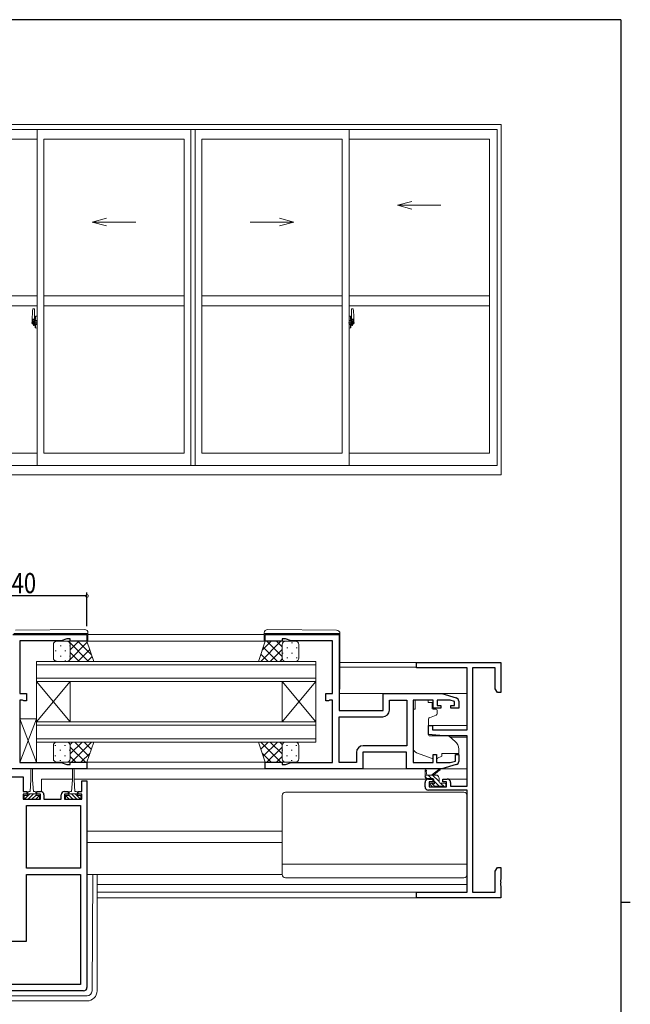
# Model space of a CAD drawing. Extents: x 0 to 793, y 0 to 564.
# Drawn here: x 594 to 776, y 269 to 561 of the extents above; entities that cross this region are included whole.
import ezdxf

# ---------------------------------------------------------------- set-up
doc = ezdxf.new("R2010")
doc.units = 0
doc.linetypes.add('YCENTER_1', pattern=[13, 10, -1, 1, -1])
for name, color, linetype in [('YKK_11', 7, 'CONTINUOUS'), ('YKK_12', 2, 'CONTINUOUS'), ('YKK_13', 4, 'CONTINUOUS'), ('YKK_A1', 4, 'CONTINUOUS'), ('YKK_D', 6, 'CONTINUOUS'), ('YKK_ZWAK', 7, 'CONTINUOUS')]:
    doc.layers.add(name, color=color, linetype=linetype)
doc.styles.get("Standard").update_dxf_attribs({"font": 'ROMANS.SHX', "bigfont": 'EXTFONT.SHX'})

# ---------------------------------------------------------------- blocks, each defined once
blk = doc.blocks.new('A201')
at = {"layer": 'YKK_ZWAK', "color": 254, "linetype": 'Continuous'}
for p, q in [((571, 410), (21, 410)), ((571, 410), (571, 35)), ((571, 222.5), (573, 222.5))]:
    blk.add_line(p, q, dxfattribs=at)

msp = doc.modelspace()

# ---------------------------------------------------------------- linework, layer by layer
at = {"layer": 'YKK_11', "color": 7, "linetype": 'Continuous', "lineweight": 30, "ltscale": 0.5}
for p, q in [((592.09, 378.54), (614.09, 378.54)), ((614.09, 378.54), (614.09, 376.54)), ((667.09, 378.54), (689.09, 378.54)), ((667.09, 376.54), (667.09, 378.54)), ((689.09, 378.54), (689.09, 355.94)), ((594.09, 376.64), (594.09, 360.94)), ((606.44, 376.64), (594.09, 376.64)), ((608.09, 377.24), (606.44, 376.64)), ((609.09, 377.24), (608.09, 377.24)), ((609.09, 376.54), (609.09, 377.24)), ((614.09, 376.54), (609.09, 376.54)), ((672.09, 376.54), (667.09, 376.54)), ((672.09, 377.24), (672.09, 376.54)), ((673.09, 377.24), (672.09, 377.24)), ((674.74, 376.64), (673.09, 377.24)), ((687.09, 376.64), (674.74, 376.64)), ((687.09, 360.94), (687.09, 376.64)), ((712.09, 370.24), (737.09, 370.24)), ((712.09, 368.61), (712.09, 370.24)), ((737.09, 370.24), (737.09, 361.24)), ((727.09, 368.61), (712.09, 368.61)), ((727.09, 350.14), (727.09, 368.61)), ((735.46, 368.61), (728.72, 368.61)), ((728.72, 368.61), (728.72, 301.87)), ((735.46, 362.33), (735.46, 368.61)), ((594.09, 360.94), (596.09, 360.94)), ((596.09, 360.94), (596.09, 358.84)), ((685.09, 360.94), (687.09, 360.94)), ((685.09, 358.84), (685.09, 360.94)), ((702.09, 360.94), (719.59, 360.94)), ((702.09, 355.94), (702.09, 360.94)), ((719.59, 360.94), (723.87, 359.65)), ((736.09, 361.24), (735.46, 362.33)), ((737.09, 361.24), (736.09, 361.24)), ((594.09, 359.04), (594.09, 340.44)), ((594.94, 359.04), (594.09, 359.04)), ((595.11, 358.94), (594.94, 359.04)), ((595.29, 358.84), (595.11, 358.94)), ((596.09, 358.84), (595.29, 358.84)), ((685.89, 358.84), (685.09, 358.84)), ((686.06, 358.94), (685.89, 358.84)), ((686.23, 359.04), (686.06, 358.94)), ((687.09, 359.04), (686.23, 359.04)), ((687.09, 340.44), (687.09, 359.04)), ((703.99, 359.04), (709.16, 359.04)), ((703.99, 356.04), (703.99, 359.04)), ((709.16, 359.04), (709.16, 345.44)), ((709.16, 359.04), (709.16, 345.44)), ((711.09, 359.04), (711.09, 340.44)), ((716.99, 359.04), (711.09, 359.04)), ((716.99, 356.64), (716.99, 359.04)), ((718.19, 359.04), (718.19, 357.44)), ((722.09, 359.04), (718.19, 359.04)), ((718.19, 357.44), (719.29, 357.44)), ((719.29, 357.44), (719.29, 356.64)), ((723.39, 358.65), (722.09, 359.04)), ((722.29, 357.44), (723.39, 357.44)), ((722.29, 356.64), (722.29, 357.44)), ((723.39, 357.44), (723.39, 358.65)), ((724.59, 358.69), (724.59, 356.64)), ((689.09, 355.94), (702.09, 355.94)), ((719.29, 356.64), (716.99, 356.64)), ((724.59, 356.64), (722.29, 356.64)), ((689.09, 354.04), (701.99, 354.04)), ((689.09, 340.44), (689.09, 354.04)), ((715.59, 351.44), (716.79, 351.44)), ((715.59, 348.83), (715.59, 351.44)), ((716.79, 351.44), (716.79, 350.14)), ((720.09, 348.44), (715.59, 348.83)), ((716.79, 350.14), (727.09, 350.14)), ((727.09, 348.44), (720.09, 348.44)), ((727.09, 333.44), (727.09, 348.44)), ((694.19, 343.44), (694.19, 340.44)), ((696.09, 343.54), (696.09, 338.54)), ((709.09, 343.54), (696.09, 343.54)), ((709.16, 345.44), (696.19, 345.44)), ((709.09, 338.54), (709.09, 343.54)), ((716.99, 342.84), (717.99, 342.84)), ((716.99, 340.44), (716.99, 342.84)), ((717.99, 342.84), (717.99, 340.44)), ((723.59, 342.84), (724.59, 342.84)), ((723.59, 340.89), (723.59, 342.84)), ((724.59, 342.84), (724.59, 340.78)), ((594.09, 340.44), (606.44, 340.44)), ((606.44, 340.44), (608.09, 339.84)), ((608.09, 339.84), (609.09, 339.84)), ((609.09, 340.54), (614.09, 340.54)), ((609.09, 339.84), (609.09, 340.54)), ((614.09, 340.54), (614.09, 338.54)), ((667.09, 340.54), (672.09, 340.54)), ((667.09, 338.54), (667.09, 340.54)), ((672.09, 340.54), (672.09, 339.84)), ((672.09, 339.84), (673.09, 339.84)), ((673.09, 339.84), (674.74, 340.44)), ((674.74, 340.44), (687.09, 340.44)), ((694.19, 340.44), (689.09, 340.44)), ((711.09, 340.44), (716.99, 340.44)), ((717.99, 340.44), (722.09, 340.44)), ((723.87, 339.82), (719.59, 338.54)), ((722.09, 340.44), (723.59, 340.89)), ((614.09, 338.54), (575.99, 338.54)), ((696.09, 338.54), (667.09, 338.54)), ((719.59, 338.54), (709.09, 338.54)), ((578.1, 336.24), (595.09, 336.24)), ((595.09, 336.24), (595.09, 331.84)), ((612.59, 335.04), (614.09, 335.04)), ((612.59, 331.84), (612.59, 335.04)), ((614.09, 335.04), (614.09, 273.54)), ((714.59, 333.24), (714.59, 334.54)), ((715.59, 335.54), (716.89, 335.54)), ((715.79, 334.74), (715.79, 333.24)), ((716.89, 334.74), (715.79, 334.74)), ((716.89, 335.54), (716.89, 334.74)), ((719.89, 335.54), (721.19, 335.54)), ((719.89, 334.74), (719.89, 335.54)), ((720.99, 334.74), (719.89, 334.74)), ((720.99, 333.24), (720.99, 334.74)), ((722.19, 334.54), (722.19, 333.44)), ((595.09, 331.84), (596.19, 331.84)), ((595.09, 331.04), (595.09, 329.54)), ((596.19, 331.04), (595.09, 331.04)), ((596.19, 331.84), (596.19, 331.04)), ((599.19, 331.84), (600.29, 331.84)), ((599.19, 331.04), (599.19, 331.84)), ((600.29, 331.04), (599.19, 331.04)), ((600.29, 329.54), (600.29, 331.04)), ((607.39, 331.84), (608.49, 331.84)), ((607.39, 331.04), (607.39, 329.54)), ((608.49, 331.04), (607.39, 331.04)), ((608.49, 331.84), (608.49, 331.04)), ((611.49, 331.84), (612.59, 331.84)), ((611.49, 331.04), (611.49, 331.84)), ((612.59, 331.04), (611.49, 331.04)), ((612.59, 329.54), (612.59, 331.04)), ((727.09, 332.24), (715.59, 332.24)), ((715.79, 333.24), (720.99, 333.24)), ((722.19, 333.44), (727.09, 333.44)), ((727.09, 301.87), (727.09, 332.24)), ((595.09, 329.54), (600.29, 329.54)), ((601.29, 330.84), (601.29, 329.54)), ((601.29, 329.54), (606.39, 329.54)), ((606.39, 329.54), (606.39, 330.84)), ((607.39, 329.54), (612.59, 329.54)), ((596.09, 327.64), (612.19, 327.64)), ((596.09, 309.04), (596.09, 327.64)), ((596.09, 309.04), (596.09, 327.64)), ((612.19, 327.64), (612.19, 309.04)), ((612.19, 309.04), (596.09, 309.04)), ((735.46, 308.15), (736.09, 309.24)), ((735.46, 301.87), (735.46, 308.15)), ((736.09, 309.24), (737.09, 309.24)), ((737.09, 309.24), (737.09, 305.69)), ((596.09, 307.14), (612.19, 307.14)), ((596.09, 287.34), (596.09, 307.14)), ((612.19, 307.14), (612.19, 274.44)), ((737.09, 305.69), (736.97, 305.51)), ((736.97, 305.51), (736.97, 304.96)), ((736.97, 304.96), (737.09, 304.78)), ((737.09, 304.69), (736.97, 304.51)), ((737.09, 304.78), (737.09, 304.69)), ((712.09, 301.87), (727.09, 301.87)), ((712.09, 300.24), (712.09, 301.87)), ((728.72, 301.87), (735.46, 301.87)), ((736.97, 304.51), (736.97, 303.96)), ((736.97, 303.96), (737.09, 303.78)), ((737.09, 303.78), (737.09, 300.24)), ((737.09, 300.24), (712.09, 300.24)), ((575.99, 287.34), (596.09, 287.34)), ((613.09, 272.54), (575.09, 272.54)), ((612.19, 274.44), (575.99, 274.44)), ((612.19, 274.44), (575.99, 274.44))]:
    msp.add_line(p, q, dxfattribs=at)
for centre, radius, start, end in [((723.59, 358.69), 1, 360, 73.3007), ((701.99, 356.04), 2, 270, 360), ((696.19, 343.44), 2, 90, 180), ((723.59, 340.78), 1, 286.6993, 0), ((715.59, 334.54), 1, 90, 180), ((721.19, 334.54), 1, 0, 90), ((600.29, 330.84), 1, 0, 90), ((607.39, 330.84), 1, 90, 180), ((715.59, 333.24), 1, 180, 270), ((613.09, 273.54), 1, 270, 360)]:
    msp.add_arc(centre, radius, start, end, dxfattribs=at)
at = {"layer": 'YKK_12', "color": 2, "linetype": 'Continuous', "lineweight": 13}
for p, q in [((666.79, 378.54), (614.39, 378.54)), ((667.59, 376.54), (611.59, 376.54)), ((599.09, 370.54), (682.09, 370.54)), ((599.09, 364.54), (599.09, 370.54)), ((682.09, 369.54), (599.09, 369.54)), ((682.09, 370.54), (682.09, 364.54)), ((712.39, 370.24), (689.29, 370.24)), ((712.09, 368.84), (689.29, 368.84)), ((599.09, 365.54), (682.09, 365.54)), ((682.09, 364.54), (599.09, 364.54)), ((599.09, 364.54), (599.09, 352.54)), ((599.09, 364.54), (609.09, 352.54)), ((599.09, 352.54), (609.09, 364.54)), ((609.09, 364.54), (609.09, 352.54)), ((672.09, 364.54), (672.09, 352.54)), ((682.09, 364.54), (672.09, 352.54)), ((682.09, 352.54), (672.09, 364.54)), ((682.09, 364.54), (682.09, 352.54)), ((702.59, 360.94), (689.09, 360.94)), ((727.09, 360.94), (719.51, 360.94)), ((599.09, 352.54), (682.09, 352.54)), ((599.09, 346.54), (599.09, 352.54)), ((682.09, 351.54), (599.09, 351.54)), ((682.09, 352.54), (682.09, 346.54)), ((727.09, 351.44), (715.59, 351.44)), ((599.09, 347.54), (682.09, 347.54)), ((682.09, 346.54), (599.09, 346.54)), ((727.09, 348.04), (721.96, 348.04)), ((667.59, 340.54), (613.59, 340.54)), ((667.59, 338.54), (613.79, 338.54)), ((609.74, 335.54), (600.59, 335.54)), ((600.59, 335.54), (600.59, 331.79)), ((715.59, 335.54), (610.24, 335.54)), ((727.09, 335.54), (721.19, 335.54)), ((672.09, 320.04), (614.09, 320.04)), ((672.09, 316.64), (614.09, 316.64)), ((727.09, 304.14), (617.09, 304.14)), ((726.79, 301.87), (617.09, 301.87)), ((712.39, 300.24), (617.09, 300.24))]:
    msp.add_line(p, q, dxfattribs=at)
at = {"layer": 'YKK_13', "color": 4, "linetype": 'Continuous', "lineweight": 13}
for p, q in [((592.38, 378.84), (613.88, 378.84)), ((613.38, 380.02), (592.88, 379.85)), ((613.88, 378.84), (614.39, 378.84)), ((614.39, 378.84), (614.39, 379.02)), ((614.39, 378.54), (614.39, 378.84)), ((614.39, 378.54), (614.39, 376.54)), ((666.79, 378.84), (666.79, 379.02)), ((667.29, 378.84), (666.79, 378.84)), ((666.79, 378.54), (666.79, 378.84)), ((666.79, 378.54), (666.79, 376.54)), ((688.79, 378.84), (667.29, 378.84)), ((667.8, 380.02), (688.3, 379.85)), ((689.29, 378.84), (688.79, 378.84)), ((689.29, 378.85), (689.29, 378.84)), ((689.29, 378.84), (689.29, 362.54)), ((604.09, 371.54), (604.09, 375.54)), ((605.09, 376.54), (608.09, 376.54)), ((614.09, 376.54), (608.09, 376.54)), ((609.09, 375.54), (609.09, 371.54)), ((609.09, 375.54), (609.09, 371.54)), ((616.09, 370.54), (614.09, 376.54)), ((665.09, 370.54), (667.09, 376.54)), ((667.09, 376.54), (673.09, 376.54)), ((672.09, 375.54), (672.09, 371.54)), ((672.09, 375.54), (672.09, 371.54)), ((676.09, 376.54), (673.09, 376.54)), ((677.09, 371.54), (677.09, 375.54)), ((689.29, 362.54), (689.29, 377.54)), ((608.09, 370.54), (605.09, 370.54)), ((608.09, 370.54), (616.09, 370.54)), ((673.09, 370.54), (665.09, 370.54)), ((673.09, 370.54), (676.09, 370.54)), ((715.49, 359.01), (711.69, 359.01)), ((711.69, 359.01), (711.69, 358.34)), ((711.69, 357.34), (711.69, 358.34)), ((711.69, 356.34), (711.69, 357.34)), ((715.49, 359.01), (715.49, 358.34)), ((715.49, 358.34), (716.66, 358.34)), ((716.66, 357.34), (716.66, 358.34)), ((716.66, 357.34), (716.66, 356.64)), ((711.69, 356.34), (711.09, 356.34)), ((711.09, 344.78), (711.09, 356.34)), ((717.86, 354.52), (715.86, 353.79)), ((716.96, 356.34), (717.89, 356.34)), ((718.19, 356.04), (718.19, 354.99)), ((594.09, 353.44), (599.09, 353.44)), ((594.09, 340.44), (594.09, 353.44)), ((599.09, 340.44), (594.09, 353.44)), ((599.09, 353.44), (594.09, 340.44)), ((599.09, 353.44), (599.09, 340.44)), ((715.59, 353.34), (715.59, 348.73)), ((608.09, 346.54), (605.09, 346.54)), ((608.09, 346.54), (616.09, 346.54)), ((616.09, 346.54), (614.09, 340.54)), ((665.09, 346.54), (667.09, 340.54)), ((673.09, 346.54), (665.09, 346.54)), ((673.09, 346.54), (676.09, 346.54)), ((715.8, 348.43), (721.19, 348.39)), ((721.82, 348.15), (723.52, 346.73)), ((604.09, 345.54), (604.09, 341.54)), ((609.09, 341.54), (609.09, 345.54)), ((609.09, 341.54), (609.09, 345.54)), ((672.09, 341.54), (672.09, 345.54)), ((672.09, 341.54), (672.09, 345.54)), ((677.09, 345.54), (677.09, 341.54)), ((716.72, 341.7), (712.08, 343.37)), ((724.59, 343.14), (719.59, 343.14)), ((719.59, 343.14), (719.59, 342.84)), ((719.59, 342.84), (719.59, 342.34)), ((724.59, 344.44), (724.59, 343.14)), ((599.09, 340.44), (594.09, 340.44)), ((605.09, 340.54), (608.09, 340.54)), ((614.09, 340.54), (608.09, 340.54)), ((667.09, 340.54), (673.09, 340.54)), ((676.09, 340.54), (673.09, 340.54)), ((718.28, 341.73), (719.59, 342.34)), ((597.44, 338.29), (597.44, 335.34)), ((597.94, 335.34), (597.94, 338.29)), ((609.74, 335.34), (609.74, 338.29)), ((610.24, 338.29), (610.24, 335.34)), ((709.59, 338.54), (695.59, 338.54)), ((714.59, 336.04), (714.59, 338.04)), ((714.89, 337.86), (715.09, 336.74)), ((716.49, 336.74), (718.71, 338.42)), ((717.09, 336.74), (718.91, 338.14)), ((719.51, 338.54), (727.09, 338.54)), ((597.44, 335.34), (597.19, 331.84)), ((597.94, 335.34), (598.19, 331.84)), ((609.74, 335.34), (609.49, 331.84)), ((610.24, 335.34), (610.49, 331.84)), ((717.79, 336.74), (714.59, 336.74)), ((716.89, 335.74), (714.89, 335.74)), ((716.39, 334.34), (716.73, 334.34)), ((717.19, 334.8), (717.19, 335.44)), ((718.79, 334.64), (718.79, 335.74)), ((719.09, 334.34), (720.49, 334.34)), ((720.79, 334.04), (720.79, 333.54)), ((596.44, 330.64), (596.44, 331.44)), ((598.94, 331.14), (596.44, 331.14)), ((596.84, 331.84), (597.19, 331.84)), ((598.19, 331.84), (598.54, 331.84)), ((598.94, 331.44), (598.94, 330.64)), ((608.74, 331.44), (608.74, 330.64)), ((608.74, 331.14), (611.24, 331.14)), ((609.49, 331.84), (609.14, 331.84)), ((610.84, 331.84), (610.49, 331.84)), ((611.24, 330.64), (611.24, 331.44)), ((726.09, 331.64), (673.09, 331.64)), ((716.68, 333.32), (716.18, 333.82)), ((717.49, 333.24), (716.89, 333.24)), ((719.79, 333.44), (717.69, 333.44)), ((720.49, 333.24), (719.99, 333.24)), ((595.39, 330.64), (595.39, 329.54)), ((596.44, 330.64), (595.39, 330.64)), ((595.39, 329.54), (599.99, 329.54)), ((599.99, 330.64), (598.94, 330.64)), ((599.99, 329.54), (599.99, 330.64)), ((607.69, 330.64), (608.74, 330.64)), ((607.69, 329.54), (607.69, 330.64)), ((612.29, 329.54), (607.69, 329.54)), ((611.24, 330.64), (612.29, 330.64)), ((612.29, 330.64), (612.29, 329.54)), ((672.09, 307.14), (672.09, 330.64)), ((727.09, 307.14), (727.09, 330.64)), ((727.09, 310.18), (672.09, 310.18)), ((672.09, 307.14), (614.09, 307.14)), ((615.6, 272.53), (615.87, 307.14)), ((617.09, 307.14), (617.09, 272.54)), ((726.09, 306.14), (673.09, 306.14)), ((614.1, 271.04), (574.08, 271.04)), ((614.09, 269.54), (574.09, 269.54))]:
    msp.add_line(p, q, dxfattribs=at)
at = {"layer": 'YKK_13', "color": 4}
for p, q in [((606.17, 375.22), (606.17, 375.02)), ((608.51, 370.54), (614.19, 376.22)), ((608.56, 376.54), (614.56, 370.54)), ((608.67, 376.35), (608.85, 376.54)), ((609, 375.22), (609, 375.02)), ((609.09, 373.94), (611.68, 376.54)), ((611.38, 376.54), (615.44, 372.48)), ((671.72, 376.54), (665.72, 370.54)), ((668.89, 376.54), (666.19, 373.83)), ((672.09, 372.02), (667.57, 376.54)), ((672.09, 374.84), (670.4, 376.54)), ((672.18, 375.95), (672.18, 375.92)), ((675.01, 376.12), (675.01, 375.92)), ((604.75, 373.8), (604.75, 373.6)), ((606.17, 372.19), (606.17, 371.99)), ((607.58, 373.8), (607.58, 373.6)), ((609, 372.19), (609, 371.99)), ((609.09, 373.18), (611.73, 370.54)), ((611.34, 370.54), (614.9, 374.1)), ((614.16, 370.54), (615.61, 371.98)), ((667.91, 370.54), (665.79, 372.65)), ((670.74, 370.54), (666.5, 374.78)), ((672.09, 374.08), (668.55, 370.54)), ((672.18, 373.09), (672.18, 372.89)), ((673.59, 374.7), (673.59, 374.5)), ((675.01, 373.09), (675.01, 372.89)), ((676.42, 374.7), (676.42, 374.5)), ((604.75, 370.77), (604.75, 370.59)), ((607.58, 370.77), (607.58, 370.57)), ((608.69, 370.74), (608.9, 370.54)), ((672.12, 371.28), (671.38, 370.54)), ((673.59, 371.67), (673.59, 371.47)), ((676.42, 371.67), (676.42, 371.47)), ((604.75, 345.4), (604.75, 345.6)), ((607.58, 345.4), (607.58, 345.6)), ((609.05, 345.79), (609.8, 346.54)), ((609.09, 343), (612.63, 346.54)), ((609.46, 340.54), (615.46, 346.54)), ((610.44, 346.54), (614.67, 342.3)), ((613.26, 346.54), (615.38, 344.42)), ((671.72, 340.54), (665.72, 346.54)), ((667.91, 346.54), (665.79, 344.42)), ((670.74, 346.54), (666.5, 342.3)), ((672.09, 343), (668.55, 346.54)), ((672.12, 345.79), (671.38, 346.54)), ((673.59, 345.4), (673.59, 345.6)), ((676.42, 345.4), (676.42, 345.58)), ((606.17, 343.99), (606.17, 344.19)), ((609, 343.99), (609, 344.19)), ((609.09, 345.06), (613.61, 340.54)), ((612.28, 340.54), (614.99, 343.24)), ((668.89, 340.54), (666.19, 343.24)), ((672.09, 345.06), (667.57, 340.54)), ((672.18, 343.99), (672.18, 344.19)), ((675.01, 343.99), (675.01, 344.19)), ((604.75, 342.37), (604.75, 342.57)), ((606.17, 340.96), (606.17, 341.16)), ((607.58, 342.37), (607.58, 342.57)), ((609, 341.12), (609, 341.16)), ((609.09, 342.23), (610.78, 340.54)), ((672.09, 342.23), (670.4, 340.54)), ((672.18, 341.12), (672.18, 341.16)), ((673.59, 342.37), (673.59, 342.57)), ((675.01, 340.96), (675.01, 341.16)), ((676.42, 342.37), (676.42, 342.57)), ((715.13, 335.74), (714.59, 336.28)), ((716.47, 335.74), (715.47, 336.74)), ((717.6, 333.27), (716.53, 334.34)), ((718.79, 334.77), (716.82, 336.74)), ((718.77, 333.44), (717.19, 335.02)), ((718.63, 336.27), (718.32, 336.58)), ((720.32, 333.24), (719.22, 334.34)), ((720.77, 334.13), (720.58, 334.32)), ((597.1, 331.14), (595.5, 329.54)), ((598.22, 331.14), (597.69, 330.6)), ((609.45, 331.14), (609.99, 330.6)), ((610.58, 331.14), (612.18, 329.54)), ((595.48, 330.64), (595.39, 330.55)), ((597.69, 330.6), (596.62, 329.54)), ((598.94, 330.73), (597.74, 329.54)), ((599.97, 330.64), (598.87, 329.54)), ((607.71, 330.64), (608.81, 329.54)), ((608.74, 330.73), (609.93, 329.54)), ((609.99, 330.6), (611.05, 329.54)), ((612.2, 330.64), (612.29, 330.55))]:
    msp.add_line(p, q, dxfattribs=at)
at = {"layer": 'YKK_13', "color": 4, "linetype": 'Continuous', "lineweight": 13}
for centre, radius, start, end in [((613.39, 379.02), 1, 0, 90.5), ((667.79, 379.02), 1, 89.5, 180), ((688.29, 378.85), 1, 0, 89.5), ((605.09, 375.54), 1, 89.9999, 179.9999), ((608.09, 375.54), 1, 359.9999, 89.9999), ((608.09, 375.54), 1, 359.9999, 89.9999), ((673.09, 375.54), 1, 90.0001, 180.0001), ((673.09, 375.54), 1, 90.0001, 180.0001), ((676.09, 375.54), 1, 0.0001, 90.0001), ((605.09, 371.54), 1, 179.9999, 269.9999), ((608.09, 371.54), 1, 269.9999, 359.9999), ((608.09, 371.54), 1, 269.9999, 359.9999), ((673.09, 371.54), 1, 180.0001, 270.0001), ((673.09, 371.54), 1, 180.0001, 270.0001), ((676.09, 371.54), 1, 270.0001, 0.0001), ((688.79, 362.54), 0.5, 306.8698, 0), ((716.96, 356.64), 0.3, 180, 270), ((717.69, 354.99), 0.5, 290, 0), ((717.89, 356.04), 0.3, 0, 90), ((716.09, 353.34), 0.5, 110, 180), ((715.89, 348.73), 0.3, 180, 269.5), ((605.09, 345.54), 1, 90.0001, 180.0001), ((608.09, 345.54), 1, 0.0001, 90.0001), ((608.09, 345.54), 1, 0.0001, 90.0001), ((673.09, 345.54), 1, 89.9999, 179.9999), ((673.09, 345.54), 1, 89.9999, 179.9999), ((676.09, 345.54), 1, 359.9999, 89.9999), ((721.18, 347.39), 1, 50, 89.5), ((721.59, 344.44), 3, 0, 50), ((712.59, 344.78), 1.5, 180, 250.1467), ((605.09, 341.54), 1, 180.0001, 270.0001), ((608.09, 341.54), 1, 270.0001, 0.0001), ((608.09, 341.54), 1, 270.0001, 0.0001), ((673.09, 341.54), 1, 179.9999, 269.9999), ((673.09, 341.54), 1, 179.9999, 269.9999), ((676.09, 341.54), 1, 269.9999, 359.9999), ((717.06, 342.64), 1, 250.1467, 266.1132), ((717.86, 342.64), 1, 277.4069, 295), ((597.69, 338.29), 0.25, 0, 180), ((609.99, 338.29), 0.25, 0, 180), ((714.79, 338.04), 0.2, 300, 180), ((718.89, 338.34), 0.2, 275.5829, 155.5829), ((714.89, 336.04), 0.3, 180, 270), ((716.39, 334.04), 0.3, 90, 225), ((716.73, 334.04), 0.3, 33.0557, 90), ((716.89, 335.44), 0.3, 0, 90), ((717.19, 334.34), 0.25, 213.0557, 56.9443), ((717.49, 334.8), 0.3, 180, 236.9443), ((717.79, 335.74), 1, 0, 90), ((719.09, 334.64), 0.3, 180, 270), ((720.49, 334.04), 0.3, 0, 90), ((596.84, 331.44), 0.4, 90, 180), ((598.54, 331.44), 0.4, 0, 90), ((609.14, 331.44), 0.4, 90, 180), ((610.84, 331.44), 0.4, 0, 90), ((673.09, 330.64), 1, 90, 180), ((716.89, 333.54), 0.3, 225, 270), ((717.49, 333.44), 0.2, 270, 0), ((719.99, 333.44), 0.2, 180, 270), ((720.49, 333.54), 0.3, 270, 0), ((726.09, 330.64), 1, 0, 90), ((673.09, 307.14), 1, 180, 270), ((726.09, 307.14), 1, 270, 0), ((614.09, 272.54), 3, 270, 0), ((614.1, 272.54), 1.5, 270, 359.5477)]:
    msp.add_arc(centre, radius, start, end, dxfattribs=at)
at = {"layer": 'YKK_A1', "color": 4, "linetype": 'Continuous', "lineweight": 13}
for p, q in [((646.23, 530.26), (553.98, 530.26)), ((646.23, 530.26), (737.23, 530.26)), ((737.23, 530.26), (737.23, 426.01)), ((735.98, 528.76), (555.23, 528.76)), ((599.23, 428.76), (599.23, 528.76)), ((644.98, 428.76), (644.98, 528.76)), ((646.23, 428.76), (646.23, 528.76)), ((691.98, 428.76), (691.98, 528.76)), ((735.98, 528.76), (735.98, 428.76)), ((599.23, 525.91), (557.48, 525.91)), ((642.98, 525.91), (601.23, 525.91)), ((601.23, 432.46), (601.23, 525.91)), ((642.98, 432.46), (642.98, 525.91)), ((648.23, 525.91), (689.98, 525.91)), ((648.23, 432.46), (648.23, 525.91)), ((689.98, 432.46), (689.98, 525.91)), ((691.98, 525.91), (733.73, 525.91)), ((733.73, 525.91), (733.73, 432.46)), ((710.62, 507.35), (706.38, 506.21)), ((710.62, 505.08), (706.38, 506.21)), ((719.32, 506.21), (706.38, 506.21)), ((619.87, 502.35), (615.63, 501.21)), ((619.87, 500.08), (615.63, 501.21)), ((628.57, 501.21), (615.63, 501.21)), ((662.63, 501.21), (675.57, 501.21)), ((671.34, 502.35), (675.57, 501.21)), ((671.34, 500.08), (675.57, 501.21)), ((557.48, 479.26), (599.23, 479.26)), ((601.23, 479.26), (642.98, 479.26)), ((689.98, 479.26), (648.23, 479.26)), ((733.73, 479.26), (691.98, 479.26)), ((557.48, 476.26), (599.23, 476.26)), ((598.07, 475.42), (598.5, 475.43)), ((598.53, 475.41), (598.53, 472.15)), ((601.23, 476.26), (642.98, 476.26)), ((689.98, 476.26), (648.23, 476.26)), ((733.73, 476.26), (691.98, 476.26)), ((692.68, 475.41), (692.68, 472.15)), ((693.14, 475.42), (692.71, 475.43)), ((597.83, 473.16), (597.83, 470.94)), ((598.03, 471.24), (598.03, 472.3)), ((598.42, 472.3), (598.03, 472.3)), ((598.05, 471.25), (598.05, 472.23)), ((598.05, 472.23), (598.42, 472.23)), ((598.51, 471.85), (598.34, 471.85)), ((598.34, 471.85), (598.34, 471.03)), ((598.35, 471.52), (598.34, 471.52)), ((598.35, 471.4), (598.35, 471.6)), ((598.45, 472.19), (598.45, 471.85)), ((598.45, 472.02), (598.45, 472.07)), ((598.45, 471.85), (598.45, 471.63)), ((598.45, 471.85), (598.45, 471.63)), ((598.53, 471.73), (598.45, 471.73)), ((598.45, 471.63), (598.62, 471.63)), ((598.53, 472.15), (598.51, 472.15)), ((598.51, 472.15), (598.51, 471.85)), ((598.53, 472.19), (598.53, 471.63)), ((598.53, 471.63), (598.53, 471.98)), ((598.53, 471.69), (598.53, 471.92)), ((598.55, 472), (598.65, 472.01)), ((598.62, 471.63), (598.62, 471.43)), ((598.65, 473.11), (598.65, 472.21)), ((598.78, 472.21), (598.65, 472.21)), ((598.65, 471.84), (598.65, 472.15)), ((598.66, 471.81), (598.65, 471.84)), ((598.67, 471.78), (598.66, 471.81)), ((598.68, 471.77), (598.67, 471.78)), ((598.68, 472.18), (598.68, 472.21)), ((598.8, 472.18), (598.68, 472.18)), ((598.8, 472.18), (598.68, 472.18)), ((598.69, 471.77), (598.68, 471.77)), ((598.7, 471.77), (598.69, 471.77)), ((598.78, 473.16), (598.7, 473.16)), ((598.7, 471.77), (598.7, 471.77)), ((598.7, 471.77), (598.7, 471.1)), ((598.71, 471.76), (598.71, 470.75)), ((599.2, 471.81), (598.74, 471.79)), ((598.78, 473.16), (598.78, 472.21)), ((598.78, 473.14), (598.8, 473.14)), ((598.8, 473.17), (599.23, 473.18)), ((598.8, 473.17), (598.8, 472.18)), ((598.8, 473.14), (598.8, 472.18)), ((598.88, 471.92), (598.88, 471.85)), ((599.07, 471.95), (598.91, 471.95)), ((598.91, 471.83), (599.07, 471.83)), ((599.09, 471.92), (599.09, 471.85)), ((599.21, 471.79), (599.21, 471.78)), ((599.21, 471.79), (599.21, 470.72)), ((599.23, 471.57), (599.21, 471.57)), ((599.23, 473.18), (599.23, 469.68)), ((691.98, 473.18), (691.98, 469.68)), ((692.4, 473.17), (691.98, 473.18)), ((691.98, 471.57), (691.99, 471.57)), ((691.99, 471.79), (691.99, 471.78)), ((691.99, 471.79), (691.99, 470.72)), ((692.01, 471.81), (692.47, 471.79)), ((692.11, 471.92), (692.11, 471.85)), ((692.14, 471.95), (692.3, 471.95)), ((692.3, 471.83), (692.14, 471.83)), ((692.32, 471.92), (692.32, 471.85)), ((692.4, 473.17), (692.4, 472.18)), ((692.43, 473.14), (692.4, 473.14)), ((692.4, 473.14), (692.4, 472.18)), ((692.4, 472.18), (692.53, 472.18)), ((692.4, 472.18), (692.53, 472.18)), ((692.43, 473.16), (692.5, 473.16)), ((692.43, 473.16), (692.43, 472.21)), ((692.43, 472.21), (692.55, 472.21)), ((692.49, 471.76), (692.49, 470.75)), ((692.51, 471.77), (692.52, 471.77)), ((692.51, 471.77), (692.51, 471.77)), ((692.51, 471.77), (692.51, 471.1)), ((692.52, 471.77), (692.53, 471.77)), ((692.53, 472.18), (692.53, 472.21)), ((692.53, 471.77), (692.54, 471.78)), ((692.54, 471.78), (692.55, 471.81)), ((692.55, 473.11), (692.55, 472.21)), ((692.55, 471.84), (692.55, 472.15)), ((692.65, 472), (692.55, 472.01)), ((692.55, 471.81), (692.55, 471.84)), ((692.58, 471.63), (692.58, 471.43)), ((692.75, 471.63), (692.58, 471.63)), ((692.68, 472.19), (692.68, 471.63)), ((692.68, 472.15), (692.69, 472.15)), ((692.68, 471.63), (692.68, 471.98)), ((692.68, 471.69), (692.68, 471.92)), ((692.68, 471.73), (692.75, 471.73)), ((692.69, 472.15), (692.69, 471.85)), ((692.69, 471.85), (692.87, 471.85)), ((692.75, 472.19), (692.75, 471.85)), ((692.75, 472.02), (692.75, 472.07)), ((692.75, 471.85), (692.75, 471.63)), ((692.75, 471.85), (692.75, 471.63)), ((692.79, 472.3), (693.18, 472.3)), ((693.15, 472.23), (692.79, 472.23)), ((692.85, 471.4), (692.85, 471.6)), ((692.85, 471.52), (692.87, 471.52)), ((692.87, 471.85), (692.87, 471.03)), ((693.15, 471.25), (693.15, 472.23)), ((693.18, 471.24), (693.18, 472.3)), ((693.38, 473.16), (693.38, 470.94)), ((597.88, 470.89), (598.08, 470.89)), ((598.03, 471.2), (598.03, 471.24)), ((598.03, 471.19), (598.03, 471.24)), ((598.03, 471.24), (598.03, 471.24)), ((598.3, 471.06), (598.08, 471.06)), ((598.08, 471.06), (598.08, 470.89)), ((598.12, 470.99), (598.08, 470.99)), ((598.12, 471.03), (598.35, 471.03)), ((598.12, 470.94), (598.12, 471.03)), ((598.12, 470.81), (598.12, 470.94)), ((598.12, 470.94), (598.35, 470.94)), ((598.12, 470.8), (598.12, 470.81)), ((598.12, 470.8), (598.41, 470.8)), ((598.21, 470.52), (598.2, 470.54)), ((598.23, 470.49), (598.21, 470.52)), ((598.23, 470.54), (598.23, 470.49)), ((598.42, 470.49), (598.23, 470.49)), ((598.25, 470.57), (598.42, 470.57)), ((598.34, 471.07), (598.3, 471.07)), ((598.3, 471.07), (598.3, 471.03)), ((598.35, 471.33), (598.35, 471.4)), ((598.35, 471.4), (598.35, 471.4)), ((598.35, 471.4), (598.45, 471.4)), ((598.35, 471.28), (598.35, 471.33)), ((598.35, 471.33), (598.45, 471.33)), ((598.35, 471.09), (598.35, 471.28)), ((598.35, 471.28), (598.45, 471.28)), ((598.35, 471.04), (598.35, 471.09)), ((598.35, 471.09), (598.45, 471.09)), ((598.35, 471.03), (598.35, 471.04)), ((598.35, 471.04), (598.45, 471.04)), ((598.35, 471.03), (598.45, 471.03)), ((598.35, 470.81), (598.35, 470.81)), ((598.38, 470.8), (598.35, 470.81)), ((598.39, 470.8), (598.38, 470.8)), ((598.4, 470.8), (598.39, 470.8)), ((598.42, 470.8), (598.4, 470.8)), ((598.43, 470.8), (598.42, 470.8)), ((598.44, 470.81), (598.43, 470.8)), ((598.45, 470.99), (598.44, 470.99)), ((598.45, 470.81), (598.44, 470.81)), ((598.45, 471.43), (598.62, 471.43)), ((598.45, 471.33), (598.45, 471.4)), ((598.45, 471.4), (598.45, 471.4)), ((598.62, 471.4), (598.45, 471.4)), ((598.45, 471.4), (598.45, 470.61)), ((598.45, 471.28), (598.45, 471.33)), ((598.45, 471.09), (598.45, 471.28)), ((598.45, 471.26), (598.45, 470.99)), ((598.45, 471.04), (598.45, 471.09)), ((598.45, 471.03), (598.45, 471.04)), ((598.45, 471.03), (598.45, 470.9)), ((598.45, 470.9), (598.45, 470.89)), ((598.45, 470.89), (598.45, 470.84)), ((598.45, 470.82), (598.45, 470.81)), ((598.53, 471.4), (598.53, 470.61)), ((598.53, 470.88), (598.53, 471.4)), ((598.65, 470.86), (598.55, 470.86)), ((598.62, 471.43), (598.62, 471.4)), ((598.65, 471.03), (598.66, 471.06)), ((598.65, 471.02), (598.65, 471.03)), ((598.65, 470.71), (598.65, 471.02)), ((598.78, 470.66), (598.65, 470.66)), ((598.65, 469.75), (598.65, 470.66)), ((598.66, 471.06), (598.67, 471.07)), ((598.67, 471.07), (598.68, 471.09)), ((598.68, 471.09), (598.69, 471.09)), ((598.8, 470.68), (598.68, 470.69)), ((598.8, 470.68), (598.68, 470.68)), ((598.68, 470.68), (598.68, 470.66)), ((598.69, 471.09), (598.7, 471.1)), ((598.7, 471.1), (598.7, 471.1)), ((598.78, 469.7), (598.7, 469.7)), ((598.74, 470.72), (599.2, 470.71)), ((598.78, 470.83), (598.78, 470.77)), ((598.78, 469.7), (598.78, 470.66)), ((598.78, 469.73), (598.8, 469.73)), ((599.15, 470.86), (598.8, 470.86)), ((598.8, 470.75), (599.15, 470.75)), ((598.8, 469.73), (598.8, 470.68)), ((598.8, 470.68), (598.8, 469.7)), ((598.8, 469.7), (599.23, 469.68)), ((599.18, 470.83), (599.18, 470.77)), ((599.23, 471.24), (599.21, 471.24)), ((691.98, 471.24), (691.99, 471.24)), ((692.4, 469.7), (691.98, 469.68)), ((692.47, 470.72), (692.01, 470.71)), ((692.03, 470.83), (692.03, 470.77)), ((692.05, 470.86), (692.4, 470.86)), ((692.4, 470.75), (692.05, 470.75)), ((692.4, 470.68), (692.53, 470.69)), ((692.4, 470.68), (692.53, 470.68)), ((692.4, 469.73), (692.4, 470.68)), ((692.4, 470.68), (692.4, 469.7)), ((692.43, 469.73), (692.4, 469.73)), ((692.43, 470.83), (692.43, 470.77)), ((692.43, 470.66), (692.55, 470.66)), ((692.43, 469.7), (692.43, 470.66)), ((692.43, 469.7), (692.5, 469.7)), ((692.51, 471.1), (692.51, 471.1)), ((692.52, 471.09), (692.51, 471.1)), ((692.53, 471.09), (692.52, 471.09)), ((692.54, 471.07), (692.53, 471.09)), ((692.53, 470.68), (692.53, 470.66)), ((692.55, 471.06), (692.54, 471.07)), ((692.55, 471.03), (692.55, 471.06)), ((692.55, 471.02), (692.55, 471.03)), ((692.55, 470.71), (692.55, 471.02)), ((692.55, 470.86), (692.65, 470.86)), ((692.55, 469.75), (692.55, 470.66)), ((692.58, 471.43), (692.58, 471.4)), ((692.75, 471.43), (692.58, 471.43)), ((692.58, 471.4), (692.75, 471.4)), ((692.68, 471.4), (692.68, 470.61)), ((692.68, 470.88), (692.68, 471.4)), ((692.75, 471.33), (692.75, 471.4)), ((692.85, 471.4), (692.75, 471.4)), ((692.75, 471.4), (692.75, 471.4)), ((692.75, 471.4), (692.75, 470.61)), ((692.75, 471.28), (692.75, 471.33)), ((692.85, 471.33), (692.75, 471.33)), ((692.75, 471.09), (692.75, 471.28)), ((692.85, 471.28), (692.75, 471.28)), ((692.75, 471.26), (692.75, 470.99)), ((692.75, 471.04), (692.75, 471.09)), ((692.85, 471.09), (692.75, 471.09)), ((692.75, 471.03), (692.75, 471.04)), ((692.85, 471.04), (692.75, 471.04)), ((692.85, 471.03), (692.75, 471.03)), ((692.75, 471.03), (692.75, 470.9)), ((692.75, 470.99), (692.77, 470.99)), ((692.75, 470.9), (692.75, 470.89)), ((692.75, 470.89), (692.75, 470.84)), ((692.76, 470.82), (692.76, 470.81)), ((692.76, 470.81), (692.77, 470.81)), ((692.77, 470.81), (692.78, 470.8)), ((692.78, 470.8), (692.79, 470.8)), ((692.79, 470.8), (692.81, 470.8)), ((692.95, 470.57), (692.79, 470.57)), ((692.79, 470.49), (692.98, 470.49)), ((693.09, 470.8), (692.8, 470.8)), ((692.81, 470.8), (692.82, 470.8)), ((692.82, 470.8), (692.83, 470.8)), ((692.83, 470.8), (692.85, 470.81)), ((692.85, 471.33), (692.85, 471.4)), ((692.85, 471.4), (692.85, 471.4)), ((692.85, 471.28), (692.85, 471.33)), ((692.85, 471.09), (692.85, 471.28)), ((692.85, 471.04), (692.85, 471.09)), ((692.85, 471.03), (692.85, 471.04)), ((693.09, 471.03), (692.85, 471.03)), ((693.09, 470.94), (692.85, 470.94)), ((692.85, 470.81), (692.85, 470.81)), ((692.87, 471.07), (692.91, 471.07)), ((692.91, 471.07), (692.91, 471.03)), ((692.91, 471.06), (693.12, 471.06)), ((692.98, 470.54), (692.98, 470.49)), ((692.98, 470.49), (693, 470.52)), ((693, 470.52), (693.01, 470.54)), ((693.09, 470.94), (693.09, 471.03)), ((693.09, 470.99), (693.12, 470.99)), ((693.09, 470.81), (693.09, 470.94)), ((693.09, 470.8), (693.09, 470.81)), ((693.12, 471.06), (693.12, 470.89)), ((693.33, 470.89), (693.12, 470.89)), ((693.18, 471.2), (693.18, 471.24)), ((693.18, 471.19), (693.18, 471.24)), ((693.18, 471.24), (693.18, 471.24)), ((557.48, 432.46), (599.23, 432.46)), ((601.23, 432.46), (642.98, 432.46)), ((689.98, 432.46), (648.23, 432.46)), ((733.73, 432.46), (691.98, 432.46)), ((735.98, 428.76), (555.23, 428.76)), ((553.98, 426.01), (646.23, 426.01)), ((737.23, 426.01), (646.23, 426.01))]:
    msp.add_line(p, q, dxfattribs=at)
at = {"layer": 'YKK_A1', "color": 4, "linetype": 'YCENTER_1', "lineweight": 13}
for p, q in [((598.68, 471.26), (597.64, 471.26)), ((597.66, 471.26), (598.98, 471.26)), ((598.37, 471.26), (599.39, 471.26)), ((692.84, 471.26), (691.81, 471.26)), ((693.55, 471.26), (692.23, 471.26)), ((692.53, 471.26), (693.57, 471.26))]:
    msp.add_line(p, q, dxfattribs=at)
at = {"layer": 'YKK_A1', "color": 4, "linetype": 'Continuous', "lineweight": 13}
for centre, radius, start, end in [((611.08, 473.12), 13.25, 170.2065, 179.8214), ((598.07, 475.37), 0.05, 92, 170.2065), ((598.5, 475.41), 0.025, 0, 92), ((692.7, 475.41), 0.025, 88, 180), ((693.14, 475.37), 0.05, 9.7935, 88), ((680.13, 473.12), 13.25, 0.1786, 9.7935), ((598.05, 472.25), 0.025, 180, 270), ((598.42, 472.19), 0.112, 0, 90), ((598.42, 472.19), 0.0375, 0, 90), ((598.55, 471.98), 0.025, 91, 180), ((598.7, 473.11), 0.05, 90, 180), ((598.68, 472.15), 0.025, 92, 180), ((598.74, 471.76), 0.0254, 88.9921, 157.9025), ((598.91, 471.92), 0.025, 90, 180), ((598.91, 471.85), 0.025, 180, 270), ((599.07, 471.92), 0.025, 0, 90), ((599.07, 471.85), 0.025, 270, 0), ((692.14, 471.92), 0.025, 90, 180), ((692.14, 471.85), 0.025, 180, 270), ((692.3, 471.92), 0.025, 0, 90), ((692.3, 471.85), 0.025, 270, 0), ((692.47, 471.76), 0.0254, 22.0975, 91.0079), ((692.5, 473.11), 0.05, 0, 90), ((692.53, 472.15), 0.025, 0, 88), ((692.65, 471.98), 0.025, 0, 89), ((692.79, 472.19), 0.112, 90, 180), ((692.79, 472.19), 0.0375, 90, 180), ((693.15, 472.25), 0.025, 270, 0), ((597.88, 470.94), 0.05, 180, 268), ((599.51, 471.24), 1.48, 179.9189, 190.8132), ((599.34, 471.18), 1.31, 179.5362, 192.8514), ((599.53, 471.21), 1.47, 178.4207, 189.3309), ((598.98, 471.1), 0.933, 188.6291, 193.1575), ((599.34, 471.18), 1.31, 192.8514, 209.2312), ((598.94, 471.12), 0.88, 189.9821, 192.053), ((598.98, 471.1), 0.933, 193.1575, 216.6329), ((598.94, 471.12), 0.88, 192.053, 218.8262), ((598.25, 470.54), 0.025, 90, 180), ((598.36, 471.04), 0.095, 266.9123, 356.7406), ((598.42, 470.61), 0.112, 270, 0), ((598.42, 470.61), 0.0375, 270, 0), ((598.55, 470.88), 0.025, 180, 269), ((598.68, 470.71), 0.025, 180, 268), ((598.7, 469.75), 0.05, 180, 270), ((598.74, 470.75), 0.0256, 202.4382, 270.6673), ((598.8, 470.83), 0.025, 90, 180), ((598.8, 470.77), 0.025, 180, 270), ((599.15, 470.83), 0.025, 0, 90), ((599.15, 470.77), 0.025, 270, 0), ((692.05, 470.83), 0.025, 90, 180), ((692.05, 470.77), 0.025, 180, 270), ((692.4, 470.83), 0.025, 0, 90), ((692.4, 470.77), 0.025, 270, 0), ((692.47, 470.75), 0.0256, 269.3327, 337.5618), ((692.5, 469.75), 0.05, 270, 0), ((692.53, 470.71), 0.025, 272, 0), ((692.65, 470.88), 0.025, 271, 0), ((692.79, 470.61), 0.112, 180, 270), ((692.85, 471.04), 0.095, 183.2594, 273.0877), ((692.79, 470.61), 0.0375, 180, 270), ((692.27, 471.12), 0.88, 321.1738, 347.947), ((692.95, 470.54), 0.025, 0, 90), ((692.23, 471.1), 0.933, 323.3671, 346.8425), ((691.87, 471.18), 1.31, 330.7688, 347.1486), ((692.27, 471.12), 0.88, 347.947, 350.0179), ((691.68, 471.21), 1.47, 350.6691, 1.5793), ((692.23, 471.1), 0.933, 346.8425, 351.3709), ((691.7, 471.24), 1.48, 349.1868, 0.0811), ((691.87, 471.18), 1.31, 347.1486, 0.4638), ((693.33, 470.94), 0.05, 272, 0)]:
    msp.add_arc(centre, radius, start, end, dxfattribs=at)
for centre, major_axis, ratio, start_param, end_param in [((598.45, 471.6), (0.1, 0), 0.251336, 1.570796, 3.141593), ((598.74, 471.76), (-0.0236, 0.0086), 0.995692, -0.002865, 0.348119), ((599.2, 471.79), (0.0106, 0.011), 0.965668, -0.785388, 0.820294), ((598.45, 471.4), (-0.1, 0), 0.251336, -1.570796, 0), ((598.35, 470.84), (0.1, 0), 0.637322, -0.25268, 0), ((598.74, 470.75), (0.0236, 0.0086), 0.995692, 2.793473, 3.144458), ((599.2, 470.72), (-0.0106, 0.011), 0.965668, 2.321299, 3.92698)]:
    msp.add_ellipse(centre, major_axis=major_axis, ratio=ratio, start_param=start_param, end_param=end_param, dxfattribs=at)
at = {"layer": 'YKK_A1', "color": 4, "linetype": 'Continuous', "lineweight": 13, "extrusion": (0, 0, -1)}
for centre, major_axis, ratio, start_param, end_param in [((692.01, 471.79), (-0.0106, 0.011), 0.965668, -0.785388, 0.820294), ((692.47, 471.76), (0.0236, 0.0086), 0.995692, -0.002865, 0.348119), ((692.75, 471.6), (-0.1, 0), 0.251336, 1.570796, 3.141593), ((692.01, 470.72), (0.0106, 0.011), 0.965668, 2.321299, 3.92698), ((692.47, 470.75), (-0.0236, 0.0086), 0.995692, 2.793473, 3.144458), ((692.75, 471.4), (0.1, 0), 0.251336, -1.570796, 0), ((692.85, 470.84), (-0.1, 0), 0.637322, -0.25268, 0)]:
    msp.add_ellipse(centre, major_axis=major_axis, ratio=ratio, start_param=start_param, end_param=end_param, dxfattribs=at)
at = {"layer": 'YKK_D', "color": 6, "linetype": 'Continuous'}
for p, q in [((614.09, 390.02), (574.09, 390.02)), ((614.09, 381.03), (614.09, 391.02))]:
    msp.add_line(p, q, dxfattribs=at)
at = {"layer": 'YKK_D', "color": 6, "linetype": 'ByBlock', "const_width": 0.85}
msp.add_lwpolyline([(613.98, 390.02, 1), (614.19, 390.02, 1)], format="xyb", close=True, dxfattribs=at)

# ---------------------------------------------------------------- block references
at = {"layer": 'YKK_ZWAK', "xscale": 1.4, "yscale": 1.4, "zscale": 1.4}
msp.add_blockref('A201', (-26.6, -12.6), dxfattribs=at)

# ---------------------------------------------------------------- texts
at = {"layer": 'YKK_D', "color": 6, "width": 0.8}
msp.add_text('40', height=6, dxfattribs=at).set_placement((591.69, 390.82))

doc.saveas('drawing.dxf')
